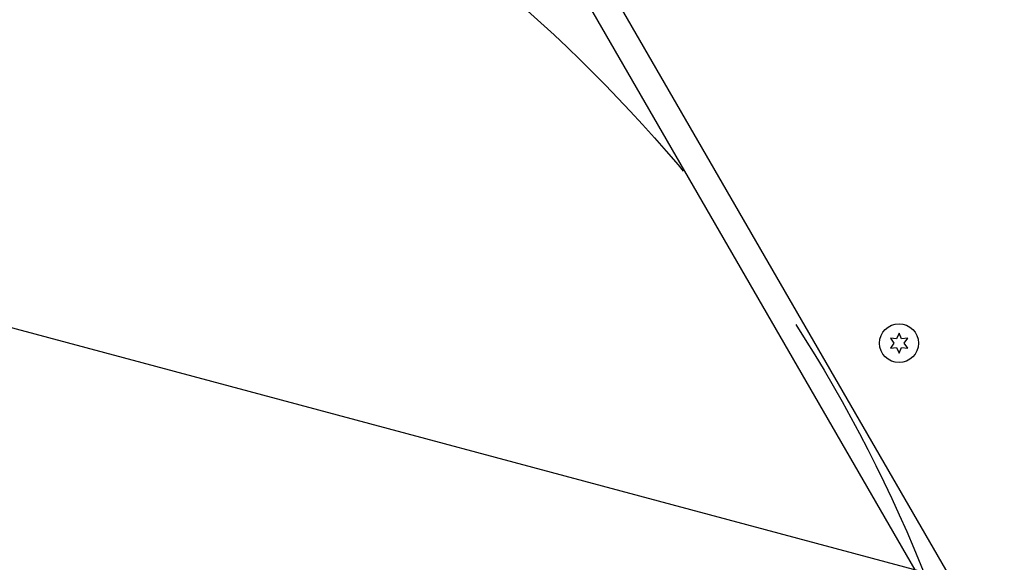
# Model space of a CAD drawing. Units: millimetres. Extents: x -4049 to 2724, y -4372 to 3049.
# Drawn here: x -2367 to -2038, y -1152 to -971 of the extents above; entities that cross this region are included whole.
import ezdxf

# ---------------------------------------------------------------- set-up
doc = ezdxf.new("R2010")
doc.units = ezdxf.units.MM
doc.header["$LTSCALE"] = 20
doc.linetypes.add('HIDDEN', pattern=[9.525, 6.35, -3.175])
for name, color, linetype in [('2d', 230, 'Continuous'), ('AS-Free_Space', 31, 'HIDDEN'), ('AS-Free_Space_Hatch', 31, 'HIDDEN')]:
    doc.layers.add(name, color=color, linetype=linetype)

msp = doc.modelspace()

# ---------------------------------------------------------------- hatches: boundary and pattern name
at = {"layer": 'AS-Free_Space_Hatch'}
h = msp.add_hatch(dxfattribs=at)
h.set_pattern_fill('ANSI31', color=256, scale=100, angle=-60)
h.set_pattern_definition([(345, (-2295.27, -765.1), (82.175, 306.68), [])])
edge = h.paths.add_edge_path()
edge.add_arc((-2529.21, -1341.88), 500, -60, 300)

# ---------------------------------------------------------------- linework, layer by layer
at = {"layer": '2d'}
for p, q in [((-2234.31, -848.88), (-1954.81, -1332.99)), ((-2241.41, -854.37), (-1963.12, -1336.39)), ((-2076.37, -1077.08), (-2075.2, -1078.76)), ((-2074.33, -1077.26), (-2076.37, -1077.08)), ((-2073.47, -1075.41), (-2074.33, -1077.26)), ((-2072.6, -1077.26), (-2073.47, -1075.41)), ((-2070.57, -1077.08), (-2072.6, -1077.26)), ((-2071.74, -1078.76), (-2070.57, -1077.08)), ((-2075.2, -1078.76), (-2076.37, -1080.43)), ((-2076.37, -1080.43), (-2074.33, -1080.25)), ((-2074.33, -1080.25), (-2073.47, -1082.11)), ((-2073.47, -1082.11), (-2072.6, -1080.25)), ((-2072.6, -1080.25), (-2070.57, -1080.43)), ((-2070.57, -1080.43), (-2071.74, -1078.76))]:
    msp.add_line(p, q, dxfattribs=at)
msp.add_circle((-2073.47, -1078.76), 6.5, dxfattribs=at)
at = {"layer": 'AS-Free_Space'}
msp.add_circle((-2529.21, -1341.88), 500, dxfattribs=at)

doc.saveas('drawing.dxf')
